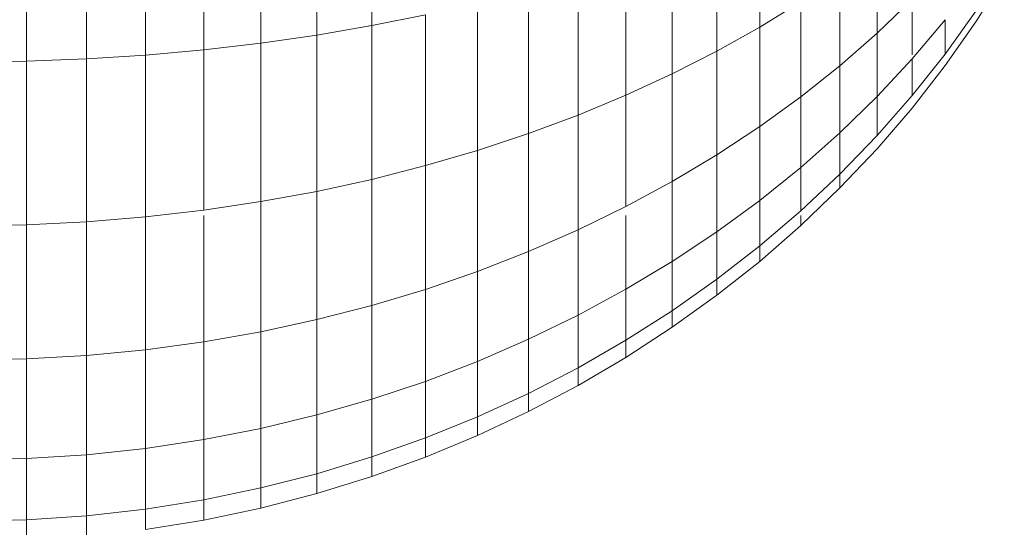
# Model space of a CAD drawing. Units: millimetres. Extents: x -3198 to 6882, y -3034 to 4094.
# Drawn here: x 2134 to 2152, y 220 to 229 of the extents above; entities that cross this region are included whole.
import ezdxf

# ---------------------------------------------------------------- set-up
doc = ezdxf.new("R2010")
doc.units = ezdxf.units.MM
doc.layers.add('A-GENM', color=13, linetype='Continuous', lineweight=9)
doc.layers.add('G-IMPT', color=8, linetype='Continuous', lineweight=9)

# ---------------------------------------------------------------- blocks, each defined once
blk = doc.blocks.new('D-Gym Taiji Wheel - 14_DWG-426594-East')
at = {"layer": 'G-IMPT'}
for p, q in [((385.559, 232.213), (385.559, 228.965)), ((384.542, 232.092), (384.542, 228.79)), ((381.369, 231.836), (381.369, 228.418)), ((382.446, 231.903), (382.446, 228.516)), ((383.504, 231.989), (383.504, 228.64)), ((379.165, 231.758), (379.165, 228.304)), ((380.275, 231.787), (380.275, 228.347)), ((392.747, 231.178), (392.747, 228.936)), ((391.953, 230.829), (391.953, 228.491)), ((391.126, 230.499), (391.126, 228.071)), ((394.92, 230.409), (394.92, 228.827)), ((390.268, 230.189), (390.268, 227.676)), ((389.381, 229.9), (389.381, 227.308)), ((394.232, 229.895), (394.232, 228.223)), ((396.75, 229.035), (397.277, 229.873)), ((396.75, 229.035), (397.277, 229.873)), ((388.464, 229.632), (388.464, 226.968)), ((387.521, 229.387), (387.521, 226.655)), ((392.747, 228.936), (393.507, 229.404)), ((393.507, 229.404), (393.507, 227.646)), ((394.92, 228.827), (395.57, 229.455)), ((395.57, 229.455), (395.57, 228.422)), ((385.559, 228.965), (386.552, 229.164)), ((386.552, 229.164), (386.552, 226.372)), ((396.18, 228.438), (396.75, 229.234)), ((384.542, 228.79), (385.559, 228.965)), ((385.559, 228.965), (385.559, 226.118)), ((391.953, 228.491), (392.747, 228.936)), ((392.747, 228.936), (392.747, 227.095)), ((395.57, 228.35), (396.18, 229.074)), ((396.18, 229.074), (396.18, 228.438)), ((396.18, 228.224), (396.75, 229.035)), ((396.18, 228.224), (396.75, 229.035)), ((383.504, 228.64), (384.542, 228.79)), ((384.542, 228.79), (384.542, 225.896)), ((394.232, 228.223), (394.92, 228.827)), ((394.92, 228.827), (394.92, 227.652)), ((382.446, 228.516), (383.504, 228.64)), ((383.504, 228.64), (383.504, 225.705)), ((380.275, 228.347), (381.369, 228.418)), ((381.369, 228.418), (382.446, 228.516)), ((381.369, 228.418), (381.369, 225.422)), ((382.446, 228.516), (382.446, 225.547)), ((391.126, 228.071), (391.953, 228.491)), ((391.953, 228.491), (391.953, 226.572)), ((395.57, 227.669), (396.18, 228.438)), ((378.04, 228.29), (379.165, 228.304)), ((379.165, 228.304), (380.275, 228.347)), ((379.165, 228.304), (379.165, 225.278)), ((380.275, 228.347), (380.275, 225.332)), ((393.507, 227.646), (394.232, 228.223)), ((394.232, 228.223), (394.232, 226.981)), ((394.92, 227.652), (395.57, 228.35)), ((395.57, 228.35), (395.57, 227.669)), ((395.57, 227.439), (396.18, 228.224)), ((395.57, 227.439), (396.18, 228.224)), ((390.268, 227.676), (391.126, 228.071)), ((391.126, 228.071), (391.126, 226.078)), ((389.381, 227.308), (390.268, 227.676)), ((390.268, 227.676), (390.268, 225.614)), ((392.747, 227.095), (393.507, 227.646)), ((393.507, 227.646), (393.507, 226.339)), ((394.232, 226.981), (394.92, 227.652)), ((394.92, 226.928), (395.57, 227.669)), ((394.92, 227.652), (394.92, 226.928)), ((388.464, 226.968), (389.381, 227.308)), ((389.381, 227.308), (389.381, 225.181)), ((394.92, 226.684), (395.57, 227.439)), ((394.92, 226.684), (395.57, 227.439)), ((391.953, 226.572), (392.747, 227.095)), ((392.747, 227.095), (392.747, 225.727)), ((387.521, 226.655), (388.464, 226.968)), ((388.464, 226.968), (388.464, 224.781)), ((393.507, 226.339), (394.232, 226.981)), ((394.232, 226.981), (394.232, 226.216)), ((394.232, 226.216), (394.92, 226.928)), ((386.552, 226.372), (387.521, 226.655)), ((387.521, 226.655), (387.521, 224.413)), ((391.126, 226.078), (391.953, 226.572)), ((391.953, 226.572), (391.953, 225.146)), ((394.232, 225.958), (394.92, 226.684)), ((394.232, 225.958), (394.92, 226.684)), ((385.559, 226.118), (386.552, 226.372)), ((386.552, 226.372), (386.552, 224.08)), ((392.747, 225.727), (393.507, 226.339)), ((393.507, 226.339), (393.507, 225.535)), ((393.507, 225.535), (394.232, 226.216)), ((394.232, 225.958), (394.232, 226.216)), ((394.232, 226.216), (394.232, 225.958)), ((394.232, 225.958), (394.232, 226.216)), ((394.232, 226.216), (394.232, 225.958)), ((384.542, 225.896), (385.559, 226.118)), ((385.559, 226.118), (385.559, 223.782)), ((390.268, 225.614), (391.126, 226.078)), ((391.126, 226.078), (391.126, 224.597)), ((383.504, 225.705), (384.542, 225.896)), ((384.542, 225.896), (384.542, 223.52)), ((393.507, 225.263), (394.232, 225.958)), ((393.507, 225.263), (394.232, 225.958)), ((382.446, 225.547), (383.504, 225.705)), ((383.504, 225.705), (383.504, 223.296)), ((391.953, 225.146), (392.747, 225.727)), ((392.747, 225.727), (392.747, 224.885)), ((381.369, 225.422), (382.446, 225.547)), ((382.446, 225.451), (382.446, 223.11)), ((389.381, 225.181), (390.268, 225.614)), ((390.268, 225.451), (390.268, 224.082)), ((392.747, 224.885), (393.507, 225.535)), ((393.507, 225.263), (393.507, 225.451)), ((393.507, 225.451), (393.507, 225.263)), ((393.507, 225.263), (393.507, 225.451)), ((393.507, 225.451), (393.507, 225.263)), ((378.04, 225.259), (379.165, 225.278)), ((379.165, 225.278), (380.275, 225.332)), ((379.165, 225.278), (379.165, 222.794)), ((380.275, 225.332), (381.369, 225.422)), ((380.275, 225.332), (380.275, 222.858)), ((381.369, 225.422), (381.369, 222.964)), ((388.464, 224.781), (389.381, 225.181)), ((389.381, 225.181), (389.381, 223.601)), ((391.126, 224.597), (391.953, 225.146)), ((391.953, 225.146), (391.953, 224.268)), ((392.747, 224.6), (393.507, 225.263)), ((392.747, 224.6), (393.507, 225.263)), ((387.521, 224.413), (388.464, 224.781)), ((388.464, 224.781), (388.464, 223.156)), ((391.953, 224.268), (392.747, 224.885)), ((392.747, 224.6), (392.747, 224.885)), ((392.747, 224.885), (392.747, 224.6)), ((392.747, 224.6), (392.747, 224.885)), ((392.747, 224.885), (392.747, 224.6)), ((390.268, 224.082), (391.126, 224.597)), ((391.126, 224.597), (391.126, 223.685)), ((391.953, 223.972), (392.747, 224.6)), ((391.953, 223.972), (392.747, 224.6)), ((386.552, 224.08), (387.521, 224.413)), ((387.521, 224.413), (387.521, 222.747)), ((391.126, 223.685), (391.953, 224.268)), ((391.953, 223.972), (391.953, 224.268)), ((391.953, 224.268), (391.953, 223.972)), ((391.953, 223.972), (391.953, 224.268)), ((391.953, 224.268), (391.953, 223.972)), ((385.559, 223.782), (386.552, 224.08)), ((386.552, 224.08), (386.552, 222.377)), ((389.381, 223.601), (390.268, 224.082)), ((390.268, 224.082), (390.268, 223.138)), ((391.126, 223.378), (391.953, 223.972)), ((391.126, 223.378), (391.953, 223.972)), ((384.542, 223.52), (385.559, 223.782)), ((385.559, 223.782), (385.559, 222.046)), ((390.268, 223.138), (391.126, 223.685)), ((391.126, 223.378), (391.126, 223.685)), ((391.126, 223.685), (391.126, 223.378)), ((391.126, 223.378), (391.126, 223.685)), ((391.126, 223.685), (391.126, 223.378)), ((383.504, 223.296), (384.542, 223.52)), ((384.542, 223.52), (384.542, 221.755)), ((388.464, 223.156), (389.381, 223.601)), ((389.381, 223.601), (389.381, 222.628)), ((382.446, 223.11), (383.504, 223.296)), ((383.504, 223.296), (383.504, 221.506)), ((390.268, 222.82), (391.126, 223.378)), ((390.268, 222.82), (391.126, 223.378)), ((381.369, 222.964), (382.446, 223.11)), ((382.446, 223.11), (382.446, 221.3)), ((387.521, 222.747), (388.464, 223.156)), ((388.464, 223.156), (388.464, 222.155)), ((389.381, 222.628), (390.268, 223.138)), ((390.268, 222.82), (390.268, 223.138)), ((390.268, 223.138), (390.268, 222.82)), ((390.268, 222.82), (390.268, 223.138)), ((390.268, 223.138), (390.268, 222.82)), ((380.275, 222.858), (381.369, 222.964)), ((381.369, 222.964), (381.369, 221.137)), ((378.04, 222.772), (379.165, 222.794)), ((379.165, 222.794), (380.275, 222.858)), ((379.165, 222.794), (379.165, 220.948)), ((380.275, 222.858), (380.275, 221.019)), ((386.552, 222.377), (387.521, 222.747)), ((387.521, 222.747), (387.521, 221.722)), ((389.381, 222.299), (390.268, 222.82)), ((389.381, 222.299), (390.268, 222.82)), ((388.464, 222.155), (389.381, 222.628)), ((389.381, 222.299), (389.381, 222.628)), ((389.381, 222.628), (389.381, 222.299)), ((389.381, 222.299), (389.381, 222.628)), ((389.381, 222.628), (389.381, 222.299)), ((385.559, 222.046), (386.552, 222.377)), ((386.552, 222.377), (386.552, 221.329)), ((388.464, 221.817), (389.381, 222.299)), ((388.464, 221.817), (389.381, 222.299)), ((384.542, 221.755), (385.559, 222.046)), ((385.559, 222.046), (385.559, 220.977)), ((387.521, 221.722), (388.464, 222.155)), ((388.464, 221.817), (388.464, 222.155)), ((388.464, 222.155), (388.464, 221.817)), ((388.464, 221.817), (388.464, 222.155)), ((388.464, 222.155), (388.464, 221.817)), ((387.521, 221.375), (388.464, 221.817)), ((387.521, 221.375), (388.464, 221.817)), ((383.504, 221.506), (384.542, 221.755)), ((384.542, 221.755), (384.542, 220.668)), ((386.552, 221.329), (387.521, 221.722)), ((387.521, 221.375), (387.521, 221.722)), ((387.521, 221.722), (387.521, 221.375)), ((387.521, 221.375), (387.521, 221.722)), ((387.521, 221.722), (387.521, 221.375)), ((382.446, 221.3), (383.504, 221.506)), ((383.504, 221.506), (383.504, 220.404)), ((381.369, 221.137), (382.446, 221.3)), ((382.446, 221.3), (382.446, 220.185)), ((385.559, 220.977), (386.552, 221.329)), ((386.552, 220.974), (387.521, 221.375)), ((386.552, 221.329), (386.552, 220.974)), ((380.275, 221.019), (381.369, 221.137)), ((381.369, 221.137), (381.369, 220.012)), ((378.04, 220.924), (379.165, 220.948)), ((379.165, 220.948), (380.275, 221.019)), ((379.165, 220.948), (379.165, 219.811)), ((380.275, 221.019), (380.275, 219.887)), ((384.542, 220.668), (385.559, 220.977)), ((385.559, 220.977), (385.559, 220.616)), ((385.559, 220.616), (386.552, 220.974)), ((383.504, 220.404), (384.542, 220.668)), ((384.542, 220.668), (384.542, 220.301)), ((384.542, 220.301), (385.559, 220.616)), ((382.446, 220.185), (383.504, 220.404)), ((383.504, 220.404), (383.504, 220.032)), ((381.369, 220.012), (382.446, 220.185)), ((382.446, 220.185), (382.446, 219.808)), ((383.504, 220.032), (384.542, 220.301)), ((380.275, 219.887), (381.369, 220.012)), ((381.369, 220.012), (381.369, 219.632)), ((382.446, 219.808), (383.504, 220.032)), ((378.04, 219.786), (379.165, 219.811)), ((379.165, 219.811), (380.275, 219.887)), ((379.165, 219.811), (379.165, 219.427)), ((380.275, 219.887), (380.275, 219.505)), ((381.369, 219.632), (382.446, 219.808))]:
    blk.add_line(p, q, dxfattribs=at)
blk = doc.blocks.new('D-Gym Taiji Wheel - D-Gym Taiji Wheel-432783-East')
blk.add_blockref('D-Gym Taiji Wheel - 14_DWG-426594-East', (0, 0))

msp = doc.modelspace()

# ---------------------------------------------------------------- block references
at = {"layer": 'A-GENM'}
msp.add_blockref('D-Gym Taiji Wheel - D-Gym Taiji Wheel-432783-East', (1755.101, 0), dxfattribs=at)

doc.saveas('drawing.dxf')
